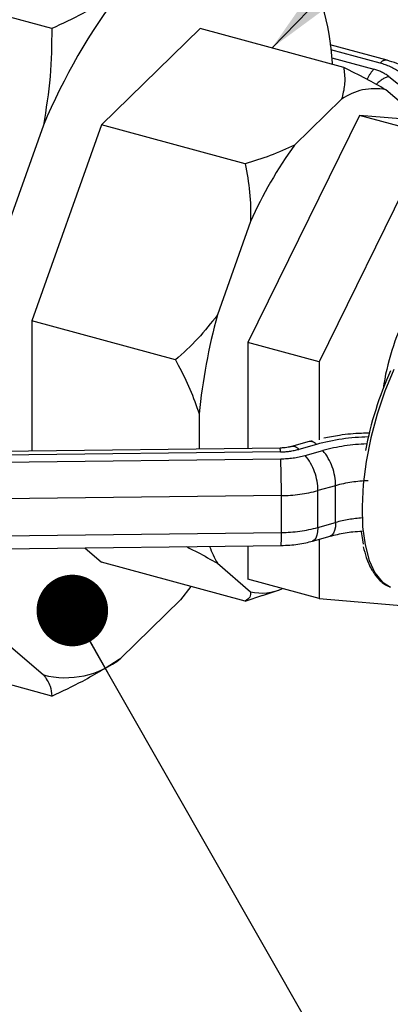
# Model space of a CAD drawing. Extents: x 0.3 to 37.6, y -3.7 to 7.8.
# Drawn here: x 3.3 to 3.6, y 2.9 to 3.6 of the extents above; entities that cross this region are included whole.
import ezdxf

# ---------------------------------------------------------------- set-up
doc = ezdxf.new("R2010")
doc.units = 0
doc.header["$MEASUREMENT"] = 0
doc.linetypes.add('PHANTOM', pattern=[0.5, 0.25, -0.05, 0.05, -0.05, 0.05, -0.05])
doc.layers.add('OBJ', color=7, linetype='CONTINUOUS')
doc.layers.add('TXT', color=4, linetype='CONTINUOUS')
doc.styles.get("Standard").update_dxf_attribs({"font": 'simplex.shx'})
doc.dimstyles.get("Standard").update_dxf_attribs({"dimtxt": 0.18, "dimasz": 0.18, "dimexe": 0.18, "dimexo": 0.0625, "dimgap": 0.09, "dimtad": 0, "dimtih": 1, "dimtoh": 1, "dimdec": 4, "dimzin": 0, "dimdsep": 46, "dimtxsty": 'Standard', "dimcen": 0.09, "dimadec": 0, "dimazin": 0, "dimtfac": 1, "dimtdec": 4, "dimtofl": 0, "dimtmove": 0, "dimatfit": 3, "dimfxl": 1, "dimtolj": 1, "dimtzin": 0, "dimarcsym": 0})

msp = doc.modelspace()

# ---------------------------------------------------------------- linework, layer by layer
at = {"layer": 'OBJ', "color": 7, "linetype": 'Continuous', "lineweight": -3}
for p, q in [((3.3462, 3.57568), (3.21022, 3.61264)), ((3.44977, 3.57572), (3.3809, 3.50851)), ((3.5501, 3.54845), (3.44977, 3.57572)), ((3.58041, 3.5535), (3.54071, 3.5643)), ((3.54222, 3.5506), (3.54222, 3.55159)), ((3.60261, 3.51302), (3.57944, 3.53296)), ((3.54863, 3.52633), (3.51586, 3.49435)), ((3.56106, 3.51499), (3.48318, 3.3564)), ((3.61081, 3.50147), (3.56106, 3.51499)), ((3.63894, 3.50842), (3.56106, 3.51499)), ((3.34037, 3.50814), (3.31087, 3.42516)), ((3.3809, 3.50851), (3.33221, 3.37154)), ((3.48123, 3.48124), (3.3809, 3.50851)), ((3.61081, 3.50147), (3.53293, 3.34288)), ((3.48505, 3.44083), (3.46188, 3.37566)), ((3.33221, 3.37154), (3.33221, 3.28067)), ((3.43253, 3.34427), (3.33221, 3.37154)), ((3.53293, 3.34288), (3.48318, 3.3564)), ((3.48318, 3.3564), (3.48318, 3.28249)), ((3.53293, 3.34288), (3.53293, 3.28839)), ((3.44912, 3.30661), (3.44912, 3.28208)), ((3.52599, 3.28727), (3.51364, 3.28382)), ((3.528, 3.28779), (3.52599, 3.28727)), ((3.5057, 3.28276), (3.31029, 3.28041)), ((3.52821, 3.21775), (3.54056, 3.2212)), ((3.53293, 3.21907), (3.53293, 3.17771)), ((3.31096, 3.21237), (3.50637, 3.21472)), ((3.36936, 3.21307), (3.3809, 3.20314)), ((3.48318, 3.21444), (3.48318, 3.19123)), ((3.48123, 3.17587), (3.3809, 3.20314)), ((3.46188, 3.20229), (3.48505, 3.18235)), ((3.53293, 3.17771), (3.48318, 3.19123)), ((3.44329, 3.18618), (3.4362, 3.17675)), ((3.49351, 3.17976), (3.50465, 3.18359)), ((3.39448, 3.13603), (3.4362, 3.17675)), ((3.48123, 3.17587), (3.49371, 3.17997)), ((3.53293, 3.17771), (3.61081, 3.17114)), ((3.31087, 3.14977), (3.34037, 3.12438)), ((3.3462, 3.1096), (3.21022, 3.14655))]:
    msp.add_line(p, q, dxfattribs=at)
at = {"layer": 'OBJ', "color": 8, "linetype": 'PHANTOM', "lineweight": -3}
for p, q in [((3.5755, 3.55148), (3.54118, 3.56081)), ((3.54185, 3.55517), (3.57112, 3.54721)), ((3.58158, 3.54229), (3.62258, 3.5098)), ((3.50593, 3.28009), (3.31052, 3.27773)), ((3.53104, 3.28529), (3.51869, 3.28184)), ((3.52316, 3.27759), (3.53551, 3.28104)), ((3.31074, 3.27291), (3.50615, 3.27526)), ((3.54445, 3.25648), (3.5321, 3.25303)), ((3.5321, 3.22732), (3.5321, 3.25303)), ((3.54445, 3.23077), (3.54445, 3.25648)), ((3.50659, 3.24953), (3.31118, 3.24718)), ((3.50659, 3.22382), (3.50659, 3.24953)), ((3.5321, 3.22732), (3.54445, 3.23077)), ((3.31118, 3.22146), (3.50659, 3.22382))]:
    msp.add_line(p, q, dxfattribs=at)
at = {"layer": 'OBJ', "color": 8, "linetype": 'PHANTOM', "lineweight": -3, "flags": 128}
for points in [[(3.58522, 3.3376), (3.57896, 3.32247), (3.57356, 3.30646), (3.56916, 3.28998), (3.56587, 3.27346), (3.56377, 3.25731), (3.56293, 3.24195), (3.56335, 3.22776), (3.56503, 3.21512), (3.56793, 3.20433), (3.57197, 3.19568), (3.57705, 3.18939), (3.58292, 3.18565)], [(3.5321, 3.22732), (3.53193, 3.22434), (3.53142, 3.22181), (3.5306, 3.21982), (3.52948, 3.21844), (3.52821, 3.21775)], [(3.54445, 3.23077), (3.54428, 3.2278), (3.54377, 3.22526), (3.54294, 3.22327), (3.54183, 3.22189), (3.54055, 3.2212)]]:
    msp.add_lwpolyline(points, dxfattribs=at)
at = {"layer": 'OBJ', "color": 7, "linetype": 'Continuous', "lineweight": -3, "flags": 128}
msp.add_lwpolyline([(3.56402, 3.21566), (3.56339, 3.21858), (3.56247, 3.22417)], dxfattribs=at)
at = {"layer": 'OBJ', "color": 7, "linetype": 'Continuous', "lineweight": -3}
for centre, radius, start, end in [((3.36137, 3.54128), 0.18115, 3.26215, 28.99523), ((3.74432, 3.33812), 0.43828, 142.96196, 157.17406), ((3.57181, 3.49355), 0.04014, 79.03101, 125.26441), ((3.75019, 3.3238), 0.28982, 143.95191, 156.18394), ((3.75348, 3.29745), 0.1779, 153.74262, 171.35497), ((3.87337, 3.2639), 0.42639, 164.80433, 174.25121), ((3.81071, 3.2343), 0.24982, 155.78401, 169.21371), ((3.53333, 3.24223), 0.08186, 200.08528, 209.20572), ((3.49282, 3.21692), 0.03543, 257.32864, 294.3468), ((3.35585, 3.18395), 0.06155, 255.42859, 308.86722)]:
    msp.add_arc(centre, radius, start, end, dxfattribs=at)
at = {"layer": 'OBJ', "color": 8, "linetype": 'PHANTOM', "lineweight": -3}
for centre, radius, start, end in [((3.5796, 3.5485), 0.00507, 80.73112, 143.94561), ((3.56614, 3.5135), 0.03912, 53.45525, 76.1695), ((3.58899, 3.53029), 0.02461, 136.56756, 156.11737), ((3.56411, 3.51873), 0.02933, 53.45304, 76.17351), ((3.58906, 3.52111), 0.02247, 109.44883, 136.0266), ((3.52689, 3.28215), 0.0052, 37.11469, 99.93457), ((3.57034, 3.14063), 0.1499, 91.16312, 105.20119), ((3.49339, 3.28038), 0.01254, 358.67115, 10.96835), ((3.50556, 3.33018), 0.05009, 270.42629, 285.19675), ((3.51452, 3.27866), 0.00524, 37.29458, 99.1026), ((3.57036, 3.15287), 0.13283, 91.78606, 105.21222), ((3.50681, 3.25668), 0.03764, 359.69592, 40.32386), ((3.50566, 3.34202), 0.06676, 270.4233, 285.19973), ((2.80479, 3.25044), 0.7018, 359.92555, 2.02629), ((3.49446, 3.25323), 0.03764, 359.69573, 40.32471), ((3.57057, 3.16045), 0.09952, 91.91551, 105.21688), ((3.50585, 3.34963), 0.1001, 270.42017, 285.2029), ((3.57009, 3.1373), 0.09692, 94.19781, 105.33837), ((3.50585, 3.32392), 0.1001, 270.42017, 285.2029), ((3.43205, 3.22101), 0.07459, 355.16569, 2.15768)]:
    msp.add_arc(centre, radius, start, end, dxfattribs=at)
at = {"layer": 'OBJ', "color": 7, "linetype": 'Continuous', "lineweight": -3}
for points, knots in [([(3.39448, 3.60211), (3.38569, 3.59658), (3.37013, 3.58679), (3.35346, 3.57905), (3.3462, 3.57568)], [0, 0, 0, 0, 0.56446, 1, 1, 1, 1]), ([(3.3462, 3.57568), (3.34607, 3.56447), (3.34582, 3.54181), (3.3422, 3.51944), (3.34037, 3.50814)], [0, 0, 0, 0, 0.494982, 1, 1, 1, 1]), ([(3.5501, 3.54845), (3.55021, 3.54771), (3.5508, 3.54371), (3.55116, 3.53616), (3.54948, 3.52964), (3.54863, 3.52633)], [0, 0, 0, 0, 0.100495, 0.544076, 1, 1, 1, 1]), ([(3.57944, 3.53296), (3.57492, 3.53552), (3.56528, 3.54096), (3.55536, 3.54586), (3.5501, 3.54845)], [0, 0, 0, 0, 0.469876, 1, 1, 1, 1]), ([(3.60108, 3.54355), (3.59948, 3.54471), (3.59517, 3.54784), (3.58815, 3.55115), (3.58268, 3.55282), (3.58041, 3.5535)], [0, 0, 0, 0, 0.2567536, 0.691914, 1, 1, 1, 1]), ([(3.51586, 3.49435), (3.51019, 3.49176), (3.49894, 3.48663), (3.4871, 3.48303), (3.48123, 3.48124)], [0, 0, 0, 0, 0.503869, 1, 1, 1, 1]), ([(3.48123, 3.48124), (3.4825, 3.47466), (3.48508, 3.46132), (3.48506, 3.44772), (3.48505, 3.44083)], [0, 0, 0, 0, 0.492942, 1, 1, 1, 1]), ([(3.46188, 3.37566), (3.45748, 3.37006), (3.4486, 3.35874), (3.43792, 3.34912), (3.43253, 3.34427)], [0, 0, 0, 0, 0.495798, 1, 1, 1, 1]), ([(3.43253, 3.34427), (3.43321, 3.34304), (3.43688, 3.33638), (3.44306, 3.32407), (3.4471, 3.31241), (3.44912, 3.30661)], [0, 0, 0, 0, 0.102391, 0.553296, 1, 1, 1, 1]), ([(3.5684, 3.29305), (3.56643, 3.29306), (3.55936, 3.29308), (3.54853, 3.29203), (3.53984, 3.29032), (3.53614, 3.2896)], [0, 0, 0, 0, 0.182364, 0.652161, 1, 1, 1, 1]), ([(3.51364, 3.28382), (3.5129, 3.28364), (3.5108, 3.28312), (3.50812, 3.28282), (3.50621, 3.28278), (3.5057, 3.28276)], [0, 0, 0, 0, 0.285112, 0.810306, 1, 1, 1, 1]), ([(3.54056, 3.2212), (3.54229, 3.22165), (3.54756, 3.22301), (3.55505, 3.22432), (3.56082, 3.22465), (3.56294, 3.22478)], [0, 0, 0, 0, 0.2371956, 0.7186649, 1, 1, 1, 1]), ([(3.50637, 3.21472), (3.50842, 3.21479), (3.5142, 3.21498), (3.52152, 3.21602), (3.52668, 3.21735), (3.52821, 3.21775)], [0, 0, 0, 0, 0.277296, 0.785231, 1, 1, 1, 1]), ([(3.44016, 3.21393), (3.44278, 3.21262), (3.45014, 3.20897), (3.45728, 3.20491), (3.46188, 3.20229)], [0, 0, 0, 0, 0.35597, 1, 1, 1, 1]), ([(3.56383, 3.21389), (3.56445, 3.21132), (3.5658, 3.20567), (3.56938, 3.19769), (3.57452, 3.19092), (3.57917, 3.18687), (3.58214, 3.1861), (3.58265, 3.18597)], [0, 0, 0, 0, 0.225419, 0.497167, 0.73863, 0.955427, 1, 1, 1, 1]), ([(3.48505, 3.18235), (3.48502, 3.18103), (3.48496, 3.1782), (3.48253, 3.17668), (3.48123, 3.17587)], [0, 0, 0, 0, 0.466254, 1, 1, 1, 1]), ([(3.3462, 3.1096), (3.35346, 3.11297), (3.37013, 3.1207), (3.38569, 3.1305), (3.39448, 3.13603)], [0, 0, 0, 0, 0.43554, 1, 1, 1, 1]), ([(3.34037, 3.12438), (3.34218, 3.12185), (3.34538, 3.11738), (3.34595, 3.11195), (3.3462, 3.1096)], [0, 0, 0, 0, 0.566911, 1, 1, 1, 1])]:
    msp.add_open_spline(points, degree=3, knots=knots, dxfattribs=at)

# ---------------------------------------------------------------- leaders
at = {"layer": 'TXT', "color": 1}
for points, override in [([(3.49993, 3.56209), (4.32349, 4.40724), (4.42349, 4.40724)], {"dimscale": 1, "dimasz": 0.1, "dimgap": 0.12, "dimtad": 0}), ([(3.36055, 3.16932), (4.45631, 1.24889), (4.55631, 1.24889)], {"dimscale": 1, "dimasz": 0.05, "dimgap": 0.12, "dimtad": 0, "dimldrblk": 'DOT'})]:
    msp.add_leader(points, dimstyle='Standard', override=override, dxfattribs=at)

doc.saveas('drawing.dxf')
